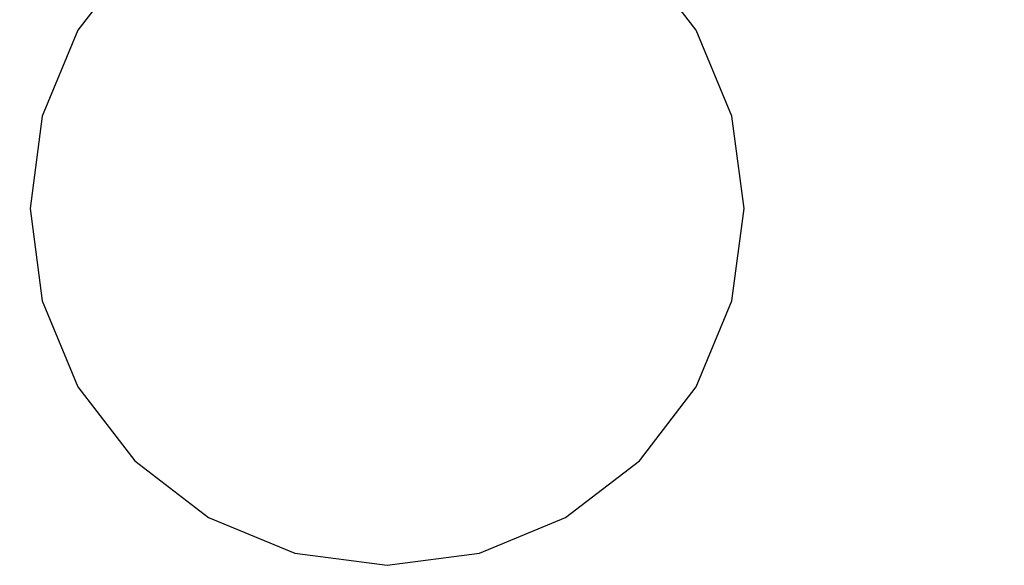
# Model space of a CAD drawing. Units: millimetres. Extents: x 9859 to 16302, y 2799 to 9072.
# Drawn here: x 10917 to 11055, y 2799 to 2876 of the extents above; entities that cross this region are included whole.
import ezdxf

# ---------------------------------------------------------------- set-up
doc = ezdxf.new("R2010")
doc.units = ezdxf.units.MM
doc.layers.add('Strefa bezpieczna', color=8, linetype='Continuous')
doc.dimstyles.get("Standard").update_dxf_attribs({"dimtxt": 180, "dimasz": 200, "dimexe": 0.18, "dimexo": 0.0625, "dimgap": 200, "dimtad": 0, "dimtih": 1, "dimtoh": 1, "dimlfac": 0.001, "dimzin": 0, "dimdsep": 46, "dimtxsty": 'Standard', "dimcen": 0.09, "dimse1": 1, "dimse2": 1, "dimadec": 0, "dimazin": 0, "dimtfac": 1, "dimtdec": 4, "dimtofl": 0, "dimtmove": 0, "dimatfit": 3, "dimfxl": 1, "dimtolj": 1, "dimtzin": 0, "dimarcsym": 0})

# ---------------------------------------------------------------- blocks, each defined once
blk = doc.blocks.new('*D118')
at = {"layer": 'Defpoints', "color": 0}
for p in [(11687.33, 8199.75), (10097.71, 2799.04), (11687.33, 2799.04)]:
    blk.add_point(p, dxfattribs=at)
at = {"layer": 'Strefa bezpieczna', "color": 0, "lineweight": -2}
for p, q in [((10097.71, 7999.75), (10097.71, 5786.53)), ((10097.71, 2999.04), (10097.71, 5206.53))]:
    blk.add_line(p, q, dxfattribs=at)
at = {"layer": 'Strefa bezpieczna', "color": 0}
for points in [[(10131.05, 7999.75), (10064.38, 7999.75), (10097.71, 8199.75)], [(10064.38, 2999.04), (10131.05, 2999.04), (10097.71, 2799.04)]]:
    blk.add_solid(points, dxfattribs=at)
at = {"layer": 'Strefa bezpieczna', "color": 0, "insert": (10097.71, 5496.53), "char_height": 180, "attachment_point": 5}
blk.add_mtext('\\A1;5.40', dxfattribs=at)

msp = doc.modelspace()

# ---------------------------------------------------------------- linework, layer by layer
for p, q in [((10932.941, 2884.398), (10924.995, 2874.042)), ((11011.597, 2874.042), (11006.107, 2881.197)), ((10924.995, 2874.042), (10920, 2861.983)), ((11016.592, 2861.983), (11011.597, 2874.042)), ((10920, 2861.983), (10918.296, 2849.042)), ((11018.296, 2849.042), (11016.592, 2861.983)), ((10918.296, 2849.042), (10920, 2836.101)), ((11016.592, 2836.101), (11018.296, 2849.042)), ((10920, 2836.101), (10924.995, 2824.042)), ((11011.597, 2824.042), (11016.592, 2836.101)), ((10924.995, 2824.042), (10932.941, 2813.687)), ((11003.651, 2813.687), (11011.597, 2824.042)), ((10932.941, 2813.687), (10943.296, 2805.741)), ((10993.296, 2805.741), (11003.651, 2813.687)), ((10943.296, 2805.741), (10955.355, 2800.746)), ((10981.237, 2800.746), (10993.296, 2805.741)), ((10955.355, 2800.746), (10968.296, 2799.042)), ((10968.296, 2799.042), (10981.237, 2800.746))]:
    msp.add_line(p, q)

# ---------------------------------------------------------------- dimensions: what is measured, and where the dimension line sits
at = {"layer": 'Strefa bezpieczna'}
dim = msp.add_linear_dim(base=(10097.712, 2799.042), p1=(11687.327, 8199.753), p2=(11687.327, 2799.042), angle=90, dimstyle='Standard', dxfattribs=at)
dim.commit()
dim.dimension.update_dxf_attribs({"geometry": '*D118', "text_midpoint": (10097.712, 5496.532), "dimtype": 160})

doc.saveas('drawing.dxf')
